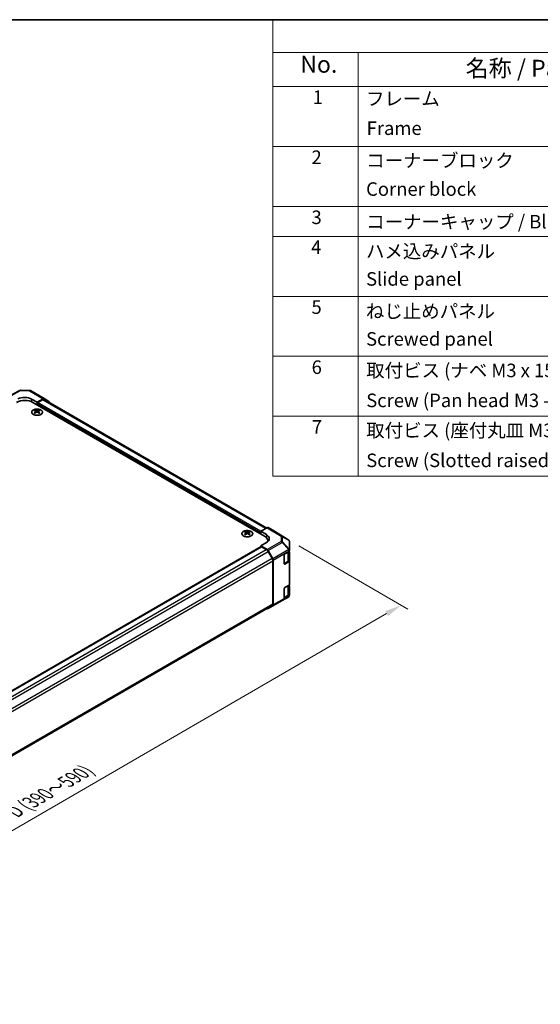
# Model space of a CAD drawing. Units: millimetres. Extents: x 0 to 7489, y -24 to 1686.
# Drawn here: x 295 to 488, y 338 to 702 of the extents above; entities that cross this region are included whole.
import ezdxf

# ---------------------------------------------------------------- set-up
doc = ezdxf.new("R2010")
doc.units = ezdxf.units.MM
for name, color, linetype, lineweight in [('Border (ISO)', 7, 'Continuous', 35), ('Dimension (ISO)', 7, 'Continuous', 18), ('Symbol (ISO)', 7, 'Continuous', 18), ('Visible (ISO)', 7, 'Continuous', 35), ('Visible Narrow (ISO)', 7, 'Continuous', 25)]:
    doc.layers.add(name, color=color, linetype=linetype, lineweight=lineweight)
doc.styles.add('Note Text (TK)', font='txt')
doc.styles.add('Note Text (TK2)', font='txt')
doc.dimstyles.new('Default - Method 1b (TK)', dxfattribs={"dimscale": 2.5, "dimtxt": 2.5, "dimasz": 2.5, "dimexe": 1, "dimexo": 1.5, "dimgap": 1, "dimtad": 1, "dimtoh": 1, "dimrnd": 1e-08, "dimdsep": 46, "dimtxsty": 'Note Text (TK)', "dimcen": 0.09, "dimdle": 5, "dimclrd": 100, "dimclre": 100, "dimclrt": 7, "dimadec": 1, "dimazin": 1, "dimtfac": 1, "dimtmove": 0, "dimatfit": 3, "dimfxl": 1, "dimtolj": 1, "dimlwd": -1, "dimlwe": -1, "dimarcsym": 0})

# ---------------------------------------------------------------- blocks, each defined once
blk = doc.blocks.new('図面枠 tk図枠')
at = {"layer": 'Border (ISO)'}
blk.add_line((14.5, 289), (405.5, 289), dxfattribs=at)
blk = doc.blocks.new('*D120')
at = {"layer": 'Defpoints', "color": 0}
for p in [(394.46, 510.1), (436.11, 486.06), (142.07, 364.04)]:
    blk.add_point(p, dxfattribs=at)
at = {"layer": 'Dimension (ISO)', "color": 100}
for p, q in [((398.21, 507.94), (438.6, 484.62)), ((189.23, 343.06), (430.7, 482.93)), ((145.81, 361.88), (186.32, 338.49))]:
    blk.add_line(p, q, dxfattribs=at)
for points in [[(430.18, 483.83), (431.22, 482.03), (436.11, 486.06)], [(188.71, 343.97), (189.75, 342.16), (183.82, 339.93)]]:
    blk.add_solid(points, dxfattribs=at)
at = {"layer": 'Dimension (ISO)', "color": 7, "insert": (291.69, 408.95), "char_height": 6.25, "attachment_point": 4, "rotation": 30.0803, "style": 'Note Text (TK)'}
blk.add_mtext('\\A1;{\\Q-29.920;\\W0.817;\\H0.816x; D (390～590)}', dxfattribs=at)
blk = doc.blocks.new('A$C78EA6B72')
at = {"layer": 'Symbol (ISO)'}
for p, q in [((0, 0), (-235.57, 0)), ((-235.57, 0), (-235.57, -4.84)), ((0, -4.84), (-235.57, -4.84)), ((-235.57, -4.84), (-235.57, -9.88)), ((-222.94, -4.84), (-222.94, -9.88)), ((0, -9.88), (-235.57, -9.88)), ((-235.57, -9.88), (-235.57, -67.51)), ((-222.94, -9.88), (-222.94, -67.51)), ((0, -18.75), (-235.57, -18.75)), ((0, -27.61), (-235.57, -27.61)), ((0, -32.05), (-235.57, -32.05)), ((0, -40.91), (-235.57, -40.91)), ((0, -49.78), (-235.57, -49.78)), ((0, -58.64), (-235.57, -58.64)), ((0, -67.51), (-235.57, -67.51))]:
    blk.add_line(p, q, dxfattribs=at)
at = {"layer": 'Symbol (ISO)', "color": 7, "attachment_point": 7}
for s, insert, char_height, style in [('No.', (-231.5, -8.62), 2.5, 'Note Text (TK)'), ('名称 / Part name', (-207.03, -9.21), 2.5, 'Note Text (TK)'), ('1', (-229.66, -13.09), 2, 'Note Text (TK2)'), ('フレーム', (-221.77, -13.31), 2, 'Note Text (TK2)'), ('Frame', (-221.68, -17.67), 2, 'Note Text (TK2)'), ('2', (-229.84, -21.96), 2, 'Note Text (TK2)'), ('コーナーブロック', (-221.74, -22.45), 2, 'Note Text (TK2)'), ('Corner block', (-221.76, -26.67), 2, 'Note Text (TK2)'), ('3', (-229.84, -30.85), 2, 'Note Text (TK2)'), ('コーナーキャップ / Blind plug', (-221.74, -31.5), 2, 'Note Text (TK2)'), ('4', (-229.89, -35.26), 2, 'Note Text (TK2)'), ('ハメ込みパネル', (-221.77, -35.87), 2, 'Note Text (TK2)'), ('Slide panel', (-221.76, -39.96), 2, 'Note Text (TK2)'), ('5', (-229.84, -44.13), 2, 'Note Text (TK2)'), ('ねじ止めパネル', (-221.79, -44.74), 2, 'Note Text (TK2)'), ('Screwed panel', (-221.76, -48.83), 2, 'Note Text (TK2)'), ('6', (-229.82, -53.01), 2, 'Note Text (TK2)'), ('取付ビス (ナベ M3 x 15)', (-221.74, -53.49), 2, 'Note Text (TK2)'), ('Screw (Pan head M3 - 15)', (-221.74, -57.92), 2, 'Note Text (TK2)'), ('7', (-229.79, -61.84), 2, 'Note Text (TK2)'), ('取付ビス (座付丸皿 M3 x 5)', (-221.74, -62.36), 2, 'Note Text (TK2)'), ('Screw (Slotted raised countersunk M3 - 5)', (-221.74, -66.79), 2, 'Note Text (TK2)')]:
    blk.add_mtext(s, dxfattribs=dict(at, insert=insert, char_height=char_height, style=style))

msp = doc.modelspace()

# ---------------------------------------------------------------- linework, layer by layer
at = {"layer": 'Visible (ISO)'}
for p, q in [((289.6162, 562.5496), (294.9431, 565.4141)), ((295.2886, 565.4992), (298.5544, 565.4663)), ((298.9044, 565.3707), (304.0417, 562.4046)), ((299.354, 562.2485), (301.3743, 561.0821)), ((385.4695, 511.6007), (299.8591, 561.0279)), ((301.3743, 561.0821), (303.6934, 562.3742)), ((301.3743, 561.0821), (301.3743, 560.1531)), ((301.3743, 560.1531), (301.3743, 560.5905)), ((301.6268, 561.0279), (303.3297, 562.0111)), ((386.3281, 514.5751), (304.044, 562.0818)), ((304.0448, 562.4028), (305.7752, 561.3686)), ((305.92, 561.0435), (305.92, 560.9987)), ((300.6419, 558.1699), (300.6419, 557.9007)), ((301.0129, 557.6988), (301.0546, 557.3104)), ((301.1478, 557.3751), (301.041, 557.4367)), ((301.7076, 557.4367), (301.6008, 557.3751)), ((301.7357, 557.6988), (301.694, 557.3104)), ((302.1067, 558.1699), (302.1067, 557.9007)), ((378.4237, 513.2626), (378.4237, 512.9934)), ((379.8884, 513.2626), (379.8884, 512.9934)), ((386.5227, 514.6874), (384.2068, 513.3503)), ((384.2068, 512.3297), (384.2068, 513.3503)), ((384.2068, 513.3503), (386.2271, 512.1432)), ((388.6046, 513.727), (386.8798, 514.7228)), ((394.469, 510.1007), (388.6108, 513.7233)), ((378.7946, 512.7915), (378.8363, 512.4031)), ((378.9295, 512.4678), (378.8227, 512.5294)), ((379.4893, 512.5294), (379.3825, 512.4678)), ((379.5175, 512.7915), (379.4758, 512.4031)), ((384.2068, 512.3297), (384.2068, 512.7671)), ((386.7248, 509.5376), (386.7248, 509.851)), ((394.6851, 509.8932), (394.6793, 509.9016)), ((150.2519, 372.565), (384.2808, 507.6817)), ((386.2271, 509.1762), (384.2068, 508.0098)), ((384.2068, 508.0098), (386.5259, 506.6241)), ((384.2068, 508.0098), (384.2068, 507.639)), ((384.4593, 507.664), (386.1622, 506.6808)), ((386.8773, 506.2469), (388.6077, 503.2147)), ((394.8134, 506.3962), (394.8134, 509.4848)), ((394.8134, 506.3924), (394.8134, 506.3962)), ((394.8134, 506.231), (394.8134, 506.3924)), ((386.8765, 505.9268), (388.3051, 503.4524)), ((388.601, 502.4568), (388.601, 486.5683)), ((388.7525, 502.7223), (388.7525, 486.1279)), ((392.7931, 501.3945), (392.7931, 504.6021)), ((393.0456, 505.0395), (394.6042, 505.9394)), ((394.6114, 502.7276), (394.6114, 505.9436)), ((394.6114, 505.765), (394.6129, 505.7641)), ((394.8134, 505.4776), (394.8134, 502.4401)), ((394.8134, 493.7503), (394.8134, 502.4401)), ((392.8106, 501.2979), (394.1634, 502.079)), ((394.6042, 502.1485), (393.0456, 501.2487)), ((392.7931, 488.9137), (392.7931, 492.1214)), ((393.0456, 492.5588), (394.6042, 493.4586)), ((394.6114, 490.2468), (394.6114, 493.4628)), ((394.6114, 493.2843), (394.6129, 493.2834)), ((394.8134, 492.9969), (394.8134, 489.9594)), ((394.4629, 489.1832), (392.0182, 487.7366)), ((392.8106, 488.8172), (394.1634, 489.5982)), ((394.6042, 489.6678), (393.0456, 488.7679)), ((394.8134, 489.798), (394.8134, 489.9594)), ((394.8134, 489.798), (394.8134, 489.798)), ((154.3971, 350.8675), (388.3051, 485.9143)), ((386.4466, 484.8413), (386.5259, 484.7971)), ((386.8742, 484.7667), (392.0115, 487.7328)), ((388.6077, 485.8027), (386.8773, 484.7686))]:
    msp.add_line(p, q, dxfattribs=at)
for centre, start, end in [((295.2814, 564.785), 89.422611, 118.268301), ((298.5472, 564.7521), 60, 89.422611), ((394.0933, 509.4932), 34.871292, 58.268301), ((394.0991, 509.4848), 0, 34.871292), ((391.6544, 488.3514), 300, 300.613934)]:
    msp.add_arc(centre, 0.7143, start, end, dxfattribs=at)
for centre, major_axis, ratio, start_param, end_param in [((296.8286, 559.2782), (4.2857, 0), 0.57735027, 0.78539816, 2.35619449), ((296.8286, 560.8414), (-3.5713, 0.0531), 0.56718765, 3.9354181, 5.50621443), ((301.6268, 560.7363), (0.1786, 0.3093), 0.57735027, 0.78539816, 2.35619449), ((303.3297, 560.8446), (0.7143, 1.2372), 0.57735027, 0, 0.78539816), ((303.6846, 561.786), (0.3571, 0.6186), 0.57735027, 6.27445866, 7.05113018), ((305.4149, 560.7518), (0.3571, 0.6186), 0.57735027, 5.49778714, 6.27445866), ((300.8273, 553.5725), (2.2888, 4.8051), 0.62547267, 0.69994966, 0.77562357), ((301.5541, 553.4339), (-3.0161, 4.4461), 0.52483389, 5.52432463, 5.6901366), ((301.5541, 553.2263), (2.3104, 4.8504), 0.62547267, 0.80431066, 0.97012263), ((300.8273, 552.9409), (-2.9879, 4.4045), 0.52483389, 5.41996363, 5.49563754), ((301.1945, 553.2263), (2.3104, -4.8504), 0.62547267, 2.47033009, 2.63614206), ((301.1945, 553.4339), (-3.0161, -4.4461), 0.52483389, 4.03350142, 4.19931339), ((301.5541, 553.2263), (2.3104, 4.8504), 0.62547267, 0.5054506, 0.67126257), ((301.5541, 553.4339), (-3.0161, 4.4461), 0.52483389, 5.22546457, 5.39127654), ((301.1945, 553.4339), (-3.0161, -4.4461), 0.52483389, 3.73464136, 3.90045333), ((301.1945, 553.2263), (2.3104, -4.8504), 0.62547267, 2.17147002, 2.33728199), ((301.9212, 553.5725), (2.2888, -4.8051), 0.62547267, 2.36596909, 2.44164299), ((301.9212, 552.9409), (-2.9879, -4.4045), 0.52483389, 3.92914042, 4.00481433), ((378.6091, 508.6651), (2.2888, 4.8051), 0.62547267, 0.69994966, 0.77562357), ((378.9762, 508.3189), (2.3104, -4.8504), 0.62547267, 2.47033009, 2.63614206), ((379.3359, 508.3189), (2.3104, 4.8504), 0.62547267, 0.5054506, 0.67126257), ((379.703, 508.6651), (2.2888, -4.8051), 0.62547267, 2.36596909, 2.44164299), ((386.5225, 514.104), (0.3573, 0.6188), 0.57717444, 0, 0.78524587), ((388.2473, 513.1082), (0.3573, 0.6188), 0.57717444, 6.26573733, 6.28318531), ((379.3359, 508.5266), (-3.0161, 4.4461), 0.52483389, 5.52432463, 5.6901366), ((379.3359, 508.3189), (2.3104, 4.8504), 0.62547267, 0.80431066, 0.97012263), ((378.6091, 508.0336), (-2.9879, 4.4045), 0.52483389, 5.41996363, 5.49563754), ((378.9762, 508.5266), (-3.0161, -4.4461), 0.52483389, 4.03350142, 4.19931339), ((379.3359, 508.5266), (-3.0161, 4.4461), 0.52483389, 5.22546457, 5.39127654), ((378.9762, 508.5266), (-3.0161, -4.4461), 0.52483389, 3.73464136, 3.90045333), ((378.9762, 508.3189), (2.3104, -4.8504), 0.62547267, 2.17147002, 2.33728199), ((379.703, 508.0336), (-2.9879, -4.4045), 0.52483389, 3.92914042, 4.00481433), ((382.439, 509.851), (4.2857, 0), 0.57735027, 6.14005586, 7.06858347), ((383.7017, 510.6851), (3.5713, -0.0549), 0.58733688, 5.50682378, 7.07762011), ((383.7017, 508.9762), (-3.5714, 0), 0.57735027, 3.55626047, 3.7138013), ((384.4593, 507.3724), (-0.1786, 0.3093), 0.57735027, 5.49778714, 6.28318531), ((386.1622, 505.5144), (0.7143, -1.2372), 0.57735027, 1.57079633, 2.35619449), ((386.5171, 506.0461), (0.3571, -0.6186), 0.57735027, 1.56206968, 2.3387412), ((394.0991, 506.231), (0.7143, 0), 0.57735027, 5.49778714, 6.28318531), ((387.5908, 503.04), (0.7143, -1.2372), 0.57735027, 0.78539816, 1.57079633), ((388.2474, 503.0139), (0.3571, -0.6186), 0.57735027, 0.78539816, 1.56206968), ((393.0456, 504.7479), (-0.1786, -0.3093), 0.57735027, 3.92699082, 5.49778714), ((394.0991, 502.4401), (0.7143, 0), 0.57735027, 5.49778714, 6.28318531), ((394.0991, 505.4776), (0.7143, 0), 0.57735027, 0, 0.76794487), ((393.0456, 501.5403), (-0.1786, -0.3093), 0.57735027, 5.49778714, 7.06858347), ((393.0456, 492.2672), (-0.1786, -0.3093), 0.57735027, 3.92699082, 5.49778714), ((394.0991, 493.7503), (0.7143, 0), 0.57735027, 5.49778714, 6.28318531), ((394.0991, 492.9969), (0.7143, 0), 0.57735027, 0, 0.76794487), ((393.0456, 489.0595), (-0.1786, -0.3093), 0.57735027, 5.49778714, 7.06858347), ((394.0991, 489.9594), (0.7143, 0), 0.57735027, 5.49778714, 6.28318531), ((386.5171, 485.3853), (0.3571, -0.6186), 0.57735027, 5.51524044, 6.29191195), ((387.5908, 487.1515), (0.7143, -1.2372), 0.57735027, 0, 0.78539816), ((388.2474, 486.4195), (0.3571, -0.6186), 0.57735027, 0.00872665, 0.78539816)]:
    msp.add_ellipse(centre, major_axis=major_axis, ratio=ratio, start_param=start_param, end_param=end_param, dxfattribs=at)
for points, knots in [([(302.7785, 556.5738), (302.9288, 556.6605), (303.0549, 556.7614), (303.2457, 556.9811), (303.3106, 557.1), (303.372, 557.3433), (303.3688, 557.4675), (303.2956, 557.7089), (303.2254, 557.826), (303.025, 558.0419), (302.8945, 558.1406), (302.5863, 558.3093), (302.4086, 558.3792), (302.0243, 558.4831), (301.8177, 558.5171), (301.3965, 558.5459), (301.182, 558.5406), (300.7666, 558.4912), (300.5658, 558.4472), (300.1982, 558.3247), (300.0315, 558.2463), (299.749, 558.0629), (299.6333, 557.958), (299.4649, 557.7321), (299.4122, 557.6112), (299.3755, 557.3664), (299.3911, 557.2426), (299.4884, 557.0042), (299.5703, 556.8896), (299.7922, 556.6808), (299.9325, 556.5866), (300.2572, 556.4286), (300.4416, 556.3648), (300.8358, 556.2741), (301.0454, 556.2471), (301.4688, 556.2326), (301.6824, 556.2452), (302.0921, 556.3084), (302.2881, 556.3592), (302.578, 556.4693), (302.6831, 556.5187), (302.7785, 556.5738)], [0, 0, 0, 0, 0.32060968, 0.32060968, 0.64072744, 0.64072744, 0.95891785, 0.95891785, 1.27728737, 1.27728737, 1.59750072, 1.59750072, 1.91811185, 1.91811185, 2.23863588, 2.23863588, 2.55908567, 2.55908567, 2.87954744, 2.87954744, 3.20010105, 3.20010105, 3.52069551, 3.52069551, 3.84055924, 3.84055924, 4.15845831, 4.15845831, 4.47722405, 4.47722405, 4.79759961, 4.79759961, 5.11820536, 5.11820536, 5.43871051, 5.43871051, 5.75915574, 5.75915574, 6.07962925, 6.07962925, 6.28318531, 6.28318531, 6.28318531, 6.28318531]), ([(300.9712, 557.6315), (300.9839, 557.6399), (300.9949, 557.6502), (301.0095, 557.6718), (301.0131, 557.6832), (301.0131, 557.7041), (301.0095, 557.715), (300.9949, 557.7344), (300.9839, 557.7429), (300.9712, 557.7493)], [0.0307191633, 0.0307191633, 0.0307191633, 0.0307191633, 0.0383195288, 0.0383195288, 0.0459198942, 0.0459198942, 0.0535202597, 0.0535202597, 0.0611206252, 0.0611206252, 0.0611206252, 0.0611206252]), ([(301.2723, 557.9231), (301.2851, 557.9168), (301.3014, 557.9113), (301.3369, 557.904), (301.3562, 557.9022), (301.3924, 557.9022), (301.4117, 557.904), (301.4472, 557.9113), (301.4635, 557.9168), (301.4763, 557.9231)], [0.0307191633, 0.0307191633, 0.0307191633, 0.0307191633, 0.0383195288, 0.0383195288, 0.0459198942, 0.0459198942, 0.0535202597, 0.0535202597, 0.0611206252, 0.0611206252, 0.0611206252, 0.0611206252]), ([(301.4763, 557.4577), (301.4635, 557.466), (301.4472, 557.4732), (301.4117, 557.4828), (301.3924, 557.4851), (301.3562, 557.4851), (301.3369, 557.4828), (301.3014, 557.4732), (301.2851, 557.466), (301.2723, 557.4577)], [0.0307191633, 0.0307191633, 0.0307191633, 0.0307191633, 0.0383195288, 0.0383195288, 0.0459198942, 0.0459198942, 0.0535202597, 0.0535202597, 0.0611206252, 0.0611206252, 0.0611206252, 0.0611206252]), ([(301.7774, 557.7493), (301.7647, 557.7429), (301.7537, 557.7344), (301.739, 557.715), (301.7355, 557.7041), (301.7355, 557.6832), (301.739, 557.6718), (301.7537, 557.6502), (301.7647, 557.6399), (301.7774, 557.6315)], [0.0307191633, 0.0307191633, 0.0307191633, 0.0307191633, 0.0383195288, 0.0383195288, 0.0459198942, 0.0459198942, 0.0535202597, 0.0535202597, 0.0611206252, 0.0611206252, 0.0611206252, 0.0611206252]), ([(380.5603, 511.6665), (380.7105, 511.7532), (380.8366, 511.8541), (381.0275, 512.0738), (381.0923, 512.1927), (381.1537, 512.436), (381.1506, 512.5602), (381.0773, 512.8016), (381.0072, 512.9187), (380.8068, 513.1346), (380.6762, 513.2333), (380.368, 513.402), (380.1904, 513.4719), (379.8061, 513.5758), (379.5995, 513.6098), (379.1783, 513.6386), (378.9638, 513.6333), (378.5484, 513.5839), (378.3476, 513.5399), (377.98, 513.4174), (377.8132, 513.339), (377.5307, 513.1556), (377.415, 513.0506), (377.2467, 512.8248), (377.194, 512.7039), (377.1572, 512.4591), (377.1728, 512.3353), (377.2702, 512.0969), (377.352, 511.9823), (377.5739, 511.7734), (377.7142, 511.6793), (378.039, 511.5213), (378.2234, 511.4575), (378.6175, 511.3668), (378.8272, 511.3398), (379.2505, 511.3253), (379.4641, 511.3378), (379.8739, 511.4011), (380.0699, 511.4519), (380.3598, 511.562), (380.4649, 511.6114), (380.5603, 511.6665)], [0, 0, 0, 0, 0.32060968, 0.32060968, 0.64072744, 0.64072744, 0.95891785, 0.95891785, 1.27728737, 1.27728737, 1.59750072, 1.59750072, 1.91811185, 1.91811185, 2.23863588, 2.23863588, 2.55908567, 2.55908567, 2.87954744, 2.87954744, 3.20010105, 3.20010105, 3.52069551, 3.52069551, 3.84055924, 3.84055924, 4.15845831, 4.15845831, 4.47722405, 4.47722405, 4.79759961, 4.79759961, 5.11820536, 5.11820536, 5.43871051, 5.43871051, 5.75915574, 5.75915574, 6.07962925, 6.07962925, 6.28318531, 6.28318531, 6.28318531, 6.28318531]), ([(378.753, 512.7242), (378.7657, 512.7326), (378.7767, 512.7428), (378.7913, 512.7645), (378.7949, 512.7759), (378.7949, 512.7968), (378.7913, 512.8077), (378.7767, 512.8271), (378.7657, 512.8356), (378.753, 512.842)], [0.0307191633, 0.0307191633, 0.0307191633, 0.0307191633, 0.0383195288, 0.0383195288, 0.0459198942, 0.0459198942, 0.0535202597, 0.0535202597, 0.0611206252, 0.0611206252, 0.0611206252, 0.0611206252]), ([(379.054, 513.0158), (379.0669, 513.0095), (379.0831, 513.004), (379.1186, 512.9967), (379.1379, 512.9949), (379.1741, 512.9949), (379.1934, 512.9967), (379.229, 513.004), (379.2452, 513.0095), (379.2581, 513.0158)], [0.0307191633, 0.0307191633, 0.0307191633, 0.0307191633, 0.0383195288, 0.0383195288, 0.0459198942, 0.0459198942, 0.0535202597, 0.0535202597, 0.0611206252, 0.0611206252, 0.0611206252, 0.0611206252]), ([(379.2581, 512.5504), (379.2452, 512.5587), (379.229, 512.5659), (379.1934, 512.5755), (379.1741, 512.5778), (379.1379, 512.5778), (379.1186, 512.5755), (379.0831, 512.5659), (379.0669, 512.5587), (379.054, 512.5504)], [0.0307191633, 0.0307191633, 0.0307191633, 0.0307191633, 0.0383195288, 0.0383195288, 0.0459198942, 0.0459198942, 0.0535202597, 0.0535202597, 0.0611206252, 0.0611206252, 0.0611206252, 0.0611206252]), ([(379.5591, 512.842), (379.5464, 512.8356), (379.5354, 512.8271), (379.5208, 512.8077), (379.5172, 512.7968), (379.5172, 512.7759), (379.5208, 512.7645), (379.5354, 512.7428), (379.5464, 512.7326), (379.5591, 512.7242)], [0.0307191633, 0.0307191633, 0.0307191633, 0.0307191633, 0.0383195288, 0.0383195288, 0.0459198942, 0.0459198942, 0.0535202597, 0.0535202597, 0.0611206252, 0.0611206252, 0.0611206252, 0.0611206252]), ([(394.1634, 502.079), (394.2166, 502.1097), (394.2663, 502.1432), (394.3574, 502.2156), (394.3989, 502.2545), (394.4721, 502.3375), (394.504, 502.3817), (394.5562, 502.4746), (394.5767, 502.5234), (394.6043, 502.624), (394.6114, 502.6757), (394.6114, 502.7276)], [4.71238898, 4.71238898, 4.71238898, 4.71238898, 4.869468613, 4.869468613, 5.026548246, 5.026548246, 5.183627878, 5.183627878, 5.340707511, 5.340707511, 5.497787144, 5.497787144, 5.497787144, 5.497787144]), ([(394.1634, 489.5982), (394.2166, 489.6289), (394.2663, 489.6625), (394.3574, 489.7349), (394.3989, 489.7738), (394.4721, 489.8568), (394.504, 489.9009), (394.5562, 489.9938), (394.5767, 490.0426), (394.6043, 490.1432), (394.6114, 490.195), (394.6114, 490.2468)], [4.71238898, 4.71238898, 4.71238898, 4.71238898, 4.869468613, 4.869468613, 5.026548246, 5.026548246, 5.183627878, 5.183627878, 5.340707511, 5.340707511, 5.497787144, 5.497787144, 5.497787144, 5.497787144])]:
    msp.add_open_spline(points, degree=3, knots=knots, dxfattribs=at)
at = {"layer": 'Visible Narrow (ISO)'}
for p, q in [((289.967, 562.5108), (295.2902, 565.3732)), ((295.2902, 565.3732), (298.5561, 565.3403)), ((298.5561, 565.3403), (303.6934, 562.3742)), ((299.354, 562.2485), (299.354, 561.2774)), ((384.2068, 512.7671), (301.3743, 560.5905)), ((384.2068, 513.3503), (301.6268, 561.0279)), ((385.9097, 514.3335), (303.3297, 562.0111)), ((300.9712, 557.6315), (300.9975, 557.2697)), ((301.2723, 557.9231), (301.2368, 557.4346)), ((301.4763, 557.9231), (301.5118, 557.4346)), ((301.7774, 557.6315), (301.7511, 557.2697)), ((386.5227, 514.6874), (391.6632, 511.5086)), ((392.0239, 511.5418), (386.8798, 514.7228)), ((388.6046, 513.727), (394.4628, 510.1044)), ((378.753, 512.7242), (378.7792, 512.3623)), ((379.054, 513.0158), (379.0186, 512.5273)), ((379.2581, 513.0158), (379.2935, 512.5273)), ((379.5591, 512.7242), (379.5328, 512.3623)), ((386.2271, 512.1432), (386.2271, 511.0083)), ((391.6632, 511.5086), (391.6632, 509.5902)), ((394.4628, 510.1044), (392.0239, 511.5418)), ((392.1626, 511.3368), (394.6015, 509.8994)), ((392.1626, 509.4184), (392.1626, 511.3368)), ((394.6015, 509.8994), (394.6073, 509.891)), ((394.6073, 509.891), (394.6073, 506.8025)), ((150.3565, 372.5047), (384.4593, 507.664)), ((152.0594, 371.5215), (386.1622, 506.6808)), ((391.6632, 509.5902), (386.5259, 506.6241)), ((386.8773, 506.2469), (392.0146, 509.2129)), ((394.4594, 506.5931), (388.6077, 503.2147)), ((388.7525, 502.7223), (394.6042, 506.1008)), ((392.0146, 509.2129), (394.4594, 506.597)), ((394.6073, 506.8025), (392.1626, 509.4184)), ((394.4594, 506.597), (394.4594, 506.5931)), ((394.6042, 506.1008), (394.6042, 505.9394)), ((152.723, 370.7382), (386.8765, 505.9268)), ((154.1516, 368.2638), (388.3051, 503.4524)), ((154.3971, 367.2392), (388.601, 502.4568)), ((394.193, 505.7019), (394.193, 502.1444)), ((394.193, 502.1444), (392.7982, 501.3391)), ((393.0456, 501.2487), (392.8855, 501.3412)), ((394.6042, 502.1485), (394.6042, 493.4586)), ((394.193, 493.2212), (394.193, 489.6636)), ((388.6077, 485.8027), (394.4594, 489.1812)), ((394.6042, 489.5064), (388.7525, 486.1279)), ((394.4594, 489.1812), (392.0146, 487.7346)), ((394.193, 489.6636), (392.7982, 488.8584)), ((393.0456, 488.7679), (392.8855, 488.8604)), ((394.4594, 489.1812), (394.4594, 489.1812)), ((394.6042, 489.6678), (394.6042, 489.5064)), ((154.3971, 351.3506), (388.601, 486.5683)), ((392.0146, 487.7346), (386.8773, 484.7686))]:
    msp.add_line(p, q, dxfattribs=at)
for centre, major_axis, ratio, start_param, end_param in [((295.2814, 564.785), (-0.3383, 0.6291), 0.57717444, 5.51538742, 6.28318531), ((295.2814, 564.785), (0.0072, 0.7142), 0.00712546, 5.68008253, 6.28318531), ((298.5472, 564.7521), (0.0072, 0.7142), 0.00712546, 5.68008253, 6.28318531), ((298.5472, 564.7521), (0.3571, 0.6186), 0.57735027, 0, 0.76794487), ((391.6544, 510.9306), (0.3757, 0.6075), 0.57717444, 0.01744798, 0.80269385), ((391.6544, 510.9306), (0.7143, 0), 0.80930894, 0.77922765, 1.5584553), ((391.6544, 510.9306), (0.3627, 0.6154), 0.61763335, 5.73065372, 6.26506827), ((394.0933, 509.4932), (0.3627, 0.6154), 0.61763335, 5.73065372, 6.26506827), ((394.0933, 509.4932), (0.3757, 0.6075), 0.57717444, 0, 0.01744798), ((394.0933, 509.4932), (0.586, 0.4084), 0.14347132, 0, 0.43023772), ((394.0991, 509.4848), (0.586, 0.4084), 0.14347132, 0, 0.43023772), ((394.0991, 509.4848), (0.7143, 0), 0.80930894, 0, 0.77922765), ((391.6544, 509.0121), (-0.7143, 0), 0.80930894, 3.9208203, 4.70004795), ((391.6544, 509.0121), (0.3571, -0.6186), 0.57735027, 1.56206968, 2.3387412), ((391.6544, 509.0121), (-0.5219, -0.4877), 0.16781559, 2.16568509, 2.70956847), ((394.0991, 506.3962), (0.5219, 0.4877), 0.16781559, 5.30727774, 5.85116112), ((394.0991, 506.3962), (0.7143, 0), 0.3255424, 0, 1.04217396), ((394.0991, 506.3924), (0.7143, 0), 0.3255424, 0, 1.04217396), ((394.0991, 506.3924), (0.3571, -0.6186), 0.57735027, 0.78539816, 1.56206968), ((394.0991, 506.3924), (0.7143, 0), 0.57735027, 5.49778714, 6.28318531), ((394.0991, 506.3962), (0.7143, 0), 0.80930894, 0, 0.77922765), ((393.1828, 502.7276), (1.4286, 0), 0.57735027, 5.49778714, 6.28318531), ((394.0919, 502.2027), (0.0714, -0.1237), 0.57735027, 0, 0.78539816), ((394.0919, 489.7219), (0.0714, -0.1237), 0.57735027, 0, 0.78539816), ((393.1828, 490.2468), (1.4286, 0), 0.57735027, 5.49778714, 6.28318531), ((394.0991, 489.798), (0.7143, 0), 0.99996596, 5.24101135, 6.28318531), ((394.0991, 489.798), (0.7143, 0), 0.99996596, 5.24101135, 6.28318531), ((394.0991, 489.798), (0.3571, -0.6186), 0.57735027, 0.00872665, 0.78539816), ((394.0991, 489.798), (0.7143, 0), 0.57735027, 5.49778714, 6.28318531), ((391.6544, 488.3514), (0.3571, -0.6186), 0.57735027, 0, 0.00872665), ((391.6544, 488.3514), (0.3638, -0.6147), 0.62311586, 6.2740752, 6.28318531)]:
    msp.add_ellipse(centre, major_axis=major_axis, ratio=ratio, start_param=start_param, end_param=end_param, dxfattribs=at)
for centre in [(301.3743, 557.3941), (379.156, 512.4867)]:
    msp.add_ellipse(centre, major_axis=(-1.9835, 0), ratio=0.57735027, dxfattribs=at)

# ---------------------------------------------------------------- block references
at = {"xscale": 2.5, "yscale": 2.5, "zscale": 2.5}
for name, p in [('図面枠 tk図枠', (-36.25, -20)), ('A$C78EA6B72', (977.5, 702.5))]:
    msp.add_blockref(name, p, dxfattribs=at)

# ---------------------------------------------------------------- dimensions: what is measured, and where the dimension line sits
at = {"layer": 'Dimension (ISO)', "color": 100}
dim = msp.add_linear_dim(base=(436.1065, 486.0614), p1=(142.0661, 364.0386), p2=(394.4628, 510.1044), angle=210.080346, text='{\\Q-29.920;\\W0.817;\\H0.816x; D (390～590)}', dimstyle='Default - Method 1b (TK)', override={"dimscale": 0, "dimtxt": 6.25, "dimasz": 6.25, "dimexe": 2.5, "dimexo": 3.75, "dimgap": 2.5, "dimtoh": 0, "dimdec": 2, "dimlfac": 1.712881, "dimcen": 0.225, "dimtp": 0, "dimtm": 0, "dimtdec": 2, "dimtix": 0, "dimtofl": 0, "dimtmove": 0, "dimatfit": 1}, dxfattribs=at)
dim.commit()
dim.dimension.update_dxf_attribs({"geometry": '*D120', "text_midpoint": (309.9634, 412.9966), "dimtype": 160})

doc.saveas('drawing.dxf')
